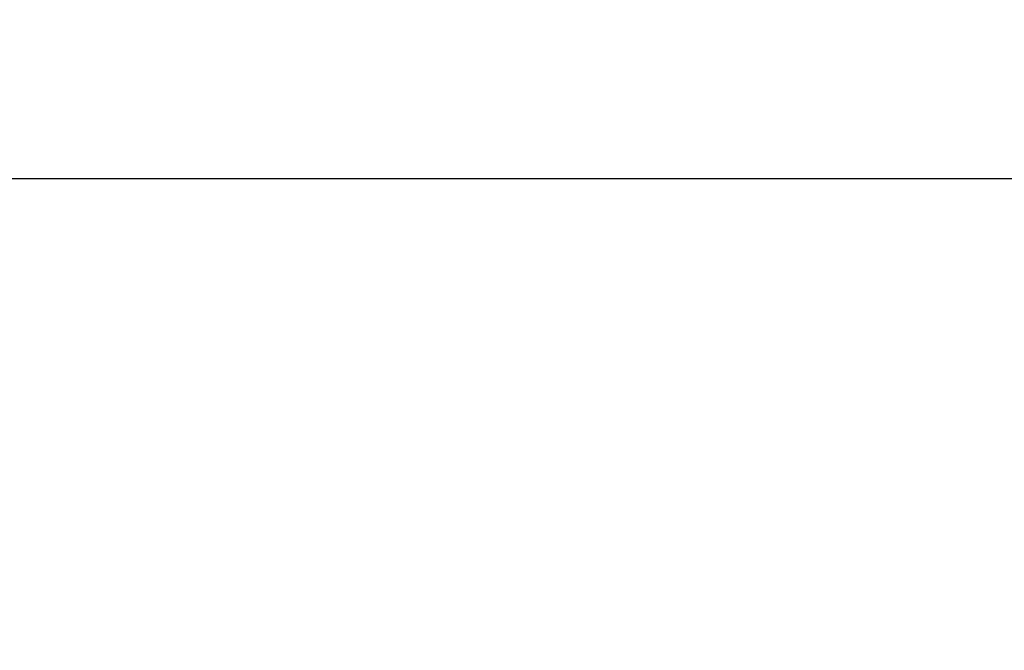
# Model space of a CAD drawing. Units: metres. Extents: x -28169 to 2046, y -34414 to -3519.
# Drawn here: x -1462 to -1440, y -11552 to -11539 of the extents above; entities that cross this region are included whole.
import ezdxf

# ---------------------------------------------------------------- set-up
doc = ezdxf.new("R2010")
doc.units = ezdxf.units.M
doc.header["$PDMODE"] = 65
doc.layers.add('РАЗМЕРЫ', color=152, linetype='Continuous', lineweight=25)
doc.styles.add('ГОСТ 2.304', font='CS_Gost2304.shx')
doc.dimstyles.new('СПДС', dxfattribs={"dimscale": 100, "dimtxt": 2.5, "dimasz": 1, "dimexe": 1, "dimexo": 0.625, "dimgap": 0.5, "dimtad": 1, "dimdec": 0, "dimtxsty": 'ГОСТ 2.304', "dimblk": 'ARCHTICK', "dimcen": 1, "dimdle": 1, "dimadec": 0, "dimazin": 2, "dimtfac": 0.75, "dimtdec": 4, "dimtmove": 1, "dimatfit": 3, "dimfxl": 1, "dimtfill": 1, "dimtolj": 1, "dimarcsym": 1})

# ---------------------------------------------------------------- blocks, each defined once
blk = doc.blocks.new('_ArchTick')
at = {"color": 0, "linetype": 'ByBlock', "const_width": 0.15}
blk.add_lwpolyline([(-0.5, -0.5), (0.5, 0.5)], dxfattribs=at)
blk = doc.blocks.new('*D70')
at = {"layer": 'Defpoints', "color": 0, "lineweight": 25, "transparency": 16777216}
for p in [(-1409.222, -11542.314), (-1465.276, -11553.691), (-1409.222, -11553.691)]:
    blk.add_point(p, dxfattribs=at)
at = {"layer": 'РАЗМЕРЫ', "color": 0, "lineweight": -2, "transparency": 16777216}
for p, q in [((-1465.276, -11553.066), (-1465.276, -11541.314)), ((-1409.222, -11553.066), (-1409.222, -11541.314)), ((-1466.276, -11542.314), (-1408.222, -11542.314))]:
    blk.add_line(p, q, dxfattribs=at)
at = {"layer": 'РАЗМЕРЫ', "color": 0, "lineweight": -2, "transparency": 16777216, "rotation": 180}
blk.add_blockref('_ArchTick', (-1465.276, -11542.314), dxfattribs=at)
at = {"layer": 'РАЗМЕРЫ', "color": 0, "lineweight": -2, "transparency": 16777216}
blk.add_blockref('_ArchTick', (-1409.222, -11542.314), dxfattribs=at)
at = {"layer": 'РАЗМЕРЫ', "color": 0, "transparency": 16777216, "insert": (-1437.249, -11540.564), "char_height": 2.5, "attachment_point": 5, "style": 'ГОСТ 2.304', "bg_fill": 3, "box_fill_scale": 1.1, "bg_fill_color": 256, "bg_fill_true_color": 13158600, "bg_fill_transparency": 0}
blk.add_mtext('\\A1;{\\fGOST Common|b0|i0|c204|p34;110}', dxfattribs=at)

msp = doc.modelspace()

# ---------------------------------------------------------------- dimensions: what is measured, and where the dimension line sits
at = {"layer": 'РАЗМЕРЫ'}
dim = msp.add_linear_dim(base=(-1409.22215, -11542.31374, 33.2611), p1=(-1465.27645, -11553.6908, 33.2611), p2=(-1409.22215, -11553.6908, 33.2611), text='{\\fGOST Common|b0|i0|c204|p34;110}', dimstyle='СПДС', override={"dimscale": 1}, dxfattribs=at)
dim.commit()
dim.dimension.update_dxf_attribs({"geometry": '*D70', "text_midpoint": (-1437.2493, -11540.56374, 33.2611)})

doc.saveas('drawing.dxf')
